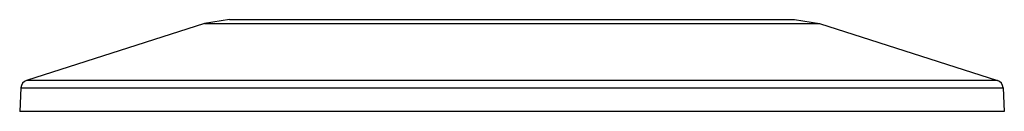
# Model space of a CAD drawing. Units: millimetres. Extents: x 8.5 to 68.5, y 50.7 to 56.3.
import ezdxf

# ---------------------------------------------------------------- set-up
doc = ezdxf.new("R2010")
doc.units = ezdxf.units.MM
doc.header["$LTSCALE"] = 6.975913
doc.layers.get('0').update_dxf_attribs({"linetype": 'CONTINUOUS'})

msp = doc.modelspace()

# ---------------------------------------------------------------- linework, layer by layer
at = {"color": 7}
for p, q in [((19.744, 56.069), (8.911, 52.594)), ((21.272, 56.308), (19.744, 56.069)), ((19.744, 56.069), (57.234, 56.069)), ((21.272, 56.308), (55.707, 56.308)), ((55.707, 56.308), (57.234, 56.069)), ((57.234, 56.069), (68.067, 52.594)), ((68.067, 52.594), (8.911, 52.594)), ((8.564, 52.144), (8.489, 50.708)), ((8.564, 52.144), (68.414, 52.144)), ((68.414, 52.144), (68.489, 50.708)), ((68.489, 50.708), (8.489, 50.708))]:
    msp.add_line(p, q, dxfattribs=at)
for centre, start, end in [((9.064, 52.118), 107.78798, 177), ((67.915, 52.118), 3, 72.21202)]:
    msp.add_arc(centre, 0.5, start, end, dxfattribs=at)

doc.saveas('drawing.dxf')
